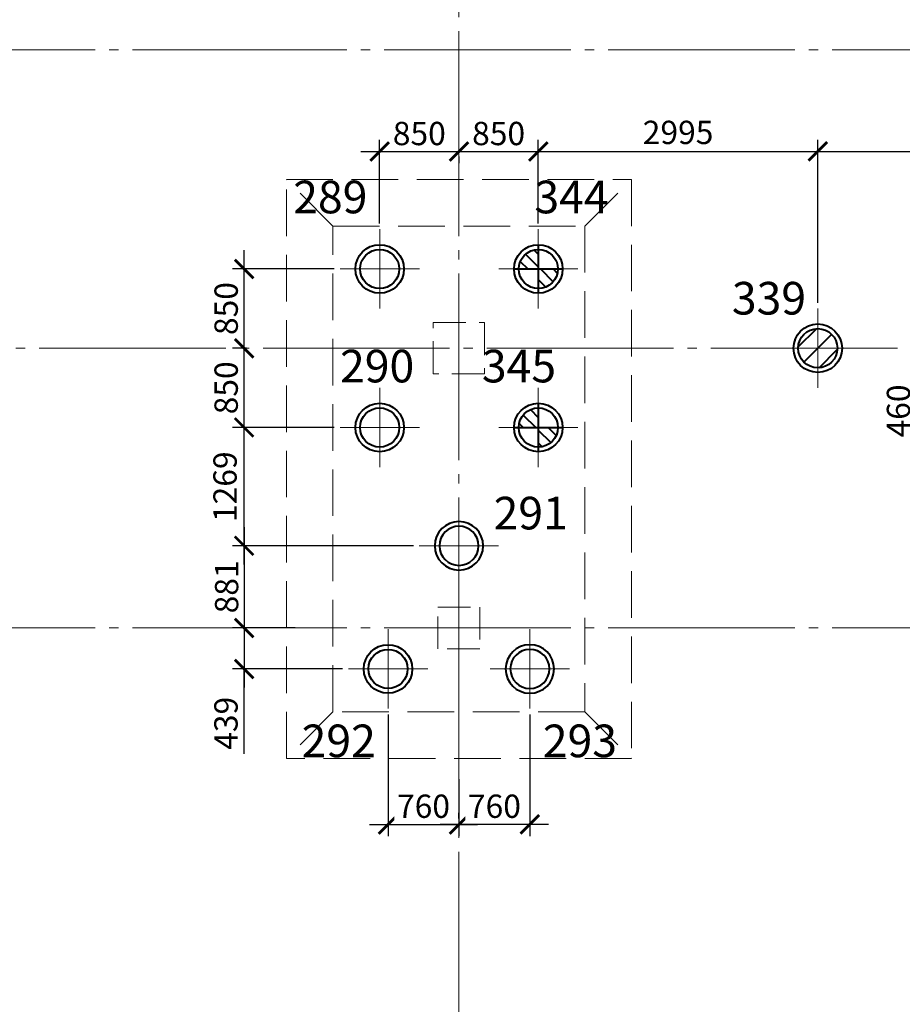
# Model space of a CAD drawing. Units: millimetres. Extents: x -5450 to 241679, y -7034 to 95199.
# Drawn here: x 51863 to 61321, y 23755 to 34312 of the extents above; entities that cross this region are included whole.
import ezdxf

# ---------------------------------------------------------------- set-up
doc = ezdxf.new("R2010")
doc.units = ezdxf.units.MM
for name, pattern in [('GOST2.303 4', [7, 5, -2, 0]), ('GOST2.303 5', [24, 20, -1.5, 1, -1.5]), ('GOST2.303 6', [12, 8, -1.5, 1, -1.5])]:
    doc.linetypes.add(name, pattern=pattern)
for name, color, linetype, lineweight in [('-04-Оси', 4, 'Continuous', 13), ('0.13 Оси', 136, 'GOST2.303 6', 13), ('0.13 Размеры', 36, 'Continuous', 13), ('0.15 Невидимые', 40, 'GOST2.303 4', 15), ('0.18 Текст и выноски', 120, 'Continuous', 18), ('0.4 Основная', 30, 'Continuous', 40), ('0.40_грунт', 24, 'Continuous', 40), ('0.6 основная', 20, 'Continuous', 60), ('КЖ-Бетон-Толстая', 7, 'Continuous', 40)]:
    doc.layers.add(name, color=color, linetype=linetype, lineweight=lineweight)
doc.layers.add('1', color=7, linetype='Continuous')
doc.styles.add('GOST 2.304', font='CS_Gost2304.shx')
doc.styles.add('ГОСТ 2.304', font='CS_Gost2304.shx')
doc.dimstyles.new('SPDS', dxfattribs={"dimscale": 100, "dimtxt": 2.5, "dimasz": 2, "dimexe": 1.25, "dimexo": 0.625, "dimtad": 1, "dimdec": 0, "dimrnd": 1, "dimtxsty": 'GOST 2.304', "dimblk": 'ARCHTICK', "dimcen": 2, "dimdle": 2, "dimadec": 0, "dimazin": 2, "dimtfac": 0.75, "dimtdec": 0, "dimtmove": 1, "dimatfit": 3, "dimfxl": 0, "dimtolj": 1, "dimarcsym": 0})

# ---------------------------------------------------------------- blocks, each defined once
blk = doc.blocks.new('Сетка осей')
at = {"layer": '0.13 Оси', "linetype": 'GOST2.303 5', "ltscale": 100}
for points in [[(56570, 42390), (56570, 41890), (56570, 41390), (56570, 41390), (56570, 33990), (56570, 27790), (56570, 20230), (56570, 12670), (56570, 6470), (56570, 0), (56570, -2000), (56570, -4450), (56570, -4950)], [(78270, 33990), (77770, 33990), (77270, 33990), (73070, 33990), (70070, 33990), (68070, 33990), (66570, 33990), (62570, 33990), (55070, 33990), (47570, 33990), (41570, 33990), (35570, 33990), (29570, 33990), (22070, 33990), (14570, 33990), (5420, 33990), (-1500, 33990), (-1500, 33990), (-3950, 33990), (-4450, 33990)], [(15570, 30790), (16070, 30790), (67650, 30790), (74570, 30790), (74570, 30790), (77770, 30790), (78270, 30790)], [(73570, 27790), (73070, 27790), (73070, 27790), (70070, 27790), (68070, 27790), (66570, 27790), (62570, 27790), (55070, 27790), (47570, 27790), (41570, 27790), (35570, 27790), (29570, 27790), (22070, 27790), (14570, 27790), (5420, 27790), (-1500, 27790), (-1500, 27790), (-3950, 27790), (-4450, 27790)]]:
    blk.add_lwpolyline(points, dxfattribs=at)
blk = doc.blocks.new('A$C5D8C306F')
at = {"layer": '-04-Оси', "ltscale": 50}
for p, q in [((0, -425), (0, 425)), ((-425, 0), (425, 0))]:
    blk.add_line(p, q, dxfattribs=at)
at = {"layer": '1', "linetype": 'ByBlock', "lineweight": -2, "ltscale": 75}
for radius in [260, 210]:
    blk.add_circle((0, 0), radius, dxfattribs=at)
blk = doc.blocks.new('A$C3B47540D')
at = {"layer": 'КЖ-Бетон-Толстая', "linetype": 'ByBlock', "lineweight": -2, "ltscale": 150}
h = blk.add_hatch(dxfattribs=at)
h.set_pattern_fill('ANSI31', color=2, scale=30, angle=90)
h.set_pattern_definition([(135, (-5719.92, -28990.08), (-67.35192, -67.35192), [])])
h.paths.add_polyline_path([(0, 210, 0.414214), (-210, 0), (0, 0)])
h.paths.add_polyline_path([(210, 0), (0, 0), (0, -210, 0.414214)])
at = {"layer": '0.40_грунт', "color": 1, "ltscale": 100}
for points in [[(0, 260), (0, -259)], [(-260, 0), (260, 0)]]:
    blk.add_lwpolyline(points, dxfattribs=at)
blk = doc.blocks.new('A$C14FA159D')
at = {"layer": '0.4 Основная', "color": 30, "linetype": 'ByBlock', "lineweight": 40, "ltscale": 100}
blk.add_blockref('A$C5D8C306F', (0, 0), dxfattribs=at)
at = {"layer": '0.40_грунт', "ltscale": 100}
blk.add_blockref('A$C3B47540D', (0, 0), dxfattribs=at)
blk = doc.blocks.new('A$C77A7715F')
at = {"layer": 'КЖ-Бетон-Толстая', "linetype": 'ByBlock', "lineweight": -2, "ltscale": 150}
h = blk.add_hatch(dxfattribs=at)
h.set_pattern_fill('ANSI31', color=2, scale=50)
h.set_pattern_definition([(45, (-6920, -27790), (-112.2532, 112.2532), [])])
h.paths.add_polyline_path([(0, 210, 0.414214), (-210, 0), (0, 0)])
h.paths.add_polyline_path([(0, 210), (0, 0), (210, 0, 0.414214)])
h.paths.add_polyline_path([(210, 0), (0, 0), (0, -210, 0.414214)])
h.paths.add_polyline_path([(0, 0), (-210, 0, 0.414214), (0, -210)])
at = {"layer": '0.4 Основная', "color": 30, "linetype": 'ByBlock', "lineweight": 40, "ltscale": 100}
blk.add_blockref('A$C5D8C306F', (0, 0), dxfattribs=at)
blk = doc.blocks.new('_ArchTick')
at = {"color": 0, "linetype": 'ByBlock', "const_width": 0.15}
blk.add_lwpolyline([(-0.5, -0.5), (0.5, 0.5)], dxfattribs=at)
blk = doc.blocks.new('*D392')
at = {"layer": '0.13 Размеры', "color": 0, "lineweight": -2, "ltscale": 100, "transparency": 16777216}
for p, q in [((54268, 28871), (54268, 27590)), ((56082, 28671), (54143, 28671)), ((54816, 27790), (54143, 27790))]:
    blk.add_line(p, q, dxfattribs=at)
at = {"layer": '0.13 Размеры', "color": 0, "lineweight": -2, "ltscale": 100, "transparency": 16777216, "xscale": 200, "yscale": 200, "zscale": 200}
for p, rotation in [((54268, 28671), 90), ((54268, 27790), 270)]:
    blk.add_blockref('_ArchTick', p, dxfattribs=dict(at, rotation=rotation))
at = {"layer": '0.13 Размеры', "color": 0, "ltscale": 100, "transparency": 16777216, "insert": (54080, 28231), "char_height": 250, "attachment_point": 5, "rotation": 90, "style": 'GOST 2.304', "bg_fill": 3, "box_fill_scale": 1.1, "bg_fill_color": 256, "bg_fill_true_color": 13158600, "bg_fill_transparency": 0}
blk.add_mtext('\\A1;881', dxfattribs=at)
blk = doc.blocks.new('*D393')
at = {"layer": '0.13 Размеры', "color": 0, "lineweight": -2, "ltscale": 100, "transparency": 16777216}
for p, q in [((54268, 27990), (54268, 27151)), ((54816, 27790), (54143, 27790)), ((55323, 27351), (54143, 27351)), ((54268, 26440), (54268, 27351))]:
    blk.add_line(p, q, dxfattribs=at)
at = {"layer": '0.13 Размеры', "color": 0, "lineweight": -2, "ltscale": 100, "transparency": 16777216, "xscale": 200, "yscale": 200, "zscale": 200}
for p, rotation in [((54268, 27790), 90), ((54268, 27351), 270)]:
    blk.add_blockref('_ArchTick', p, dxfattribs=dict(at, rotation=rotation))
at = {"layer": '0.13 Размеры', "color": 0, "ltscale": 100, "transparency": 16777216, "insert": (54073, 26768), "char_height": 250, "attachment_point": 5, "rotation": 90, "style": 'GOST 2.304', "bg_fill": 3, "box_fill_scale": 1.1, "bg_fill_color": 256, "bg_fill_true_color": 13158600, "bg_fill_transparency": 0}
blk.add_mtext('\\A1;439', dxfattribs=at)
blk = doc.blocks.new('*D394')
at = {"layer": '0.13 Размеры', "color": 0, "lineweight": -2, "ltscale": 100, "transparency": 16777216}
for p, q in [((55810, 26864), (55810, 25559)), ((56570, 25747), (56570, 25809)), ((55610, 25684), (56770, 25684))]:
    blk.add_line(p, q, dxfattribs=at)
at = {"layer": '0.13 Размеры', "color": 0, "lineweight": -2, "ltscale": 100, "transparency": 16777216, "xscale": 200, "yscale": 200, "zscale": 200, "rotation": 180}
blk.add_blockref('_ArchTick', (55810, 25684), dxfattribs=at)
at = {"layer": '0.13 Размеры', "color": 0, "lineweight": -2, "ltscale": 100, "transparency": 16777216, "xscale": 200, "yscale": 200, "zscale": 200}
blk.add_blockref('_ArchTick', (56570, 25684), dxfattribs=at)
at = {"layer": '0.13 Размеры', "color": 0, "ltscale": 100, "transparency": 16777216, "insert": (56190, 25879), "char_height": 250, "attachment_point": 5, "style": 'GOST 2.304', "bg_fill": 3, "box_fill_scale": 1.1, "bg_fill_color": 256, "bg_fill_true_color": 13158600, "bg_fill_transparency": 0}
blk.add_mtext('\\A1;760', dxfattribs=at)
blk = doc.blocks.new('*D395')
at = {"layer": '0.13 Размеры', "color": 0, "lineweight": -2, "ltscale": 100, "transparency": 16777216}
for p, q in [((57330, 26864), (57330, 25559)), ((56570, 26170), (56570, 25559)), ((57530, 25684), (56370, 25684))]:
    blk.add_line(p, q, dxfattribs=at)
at = {"layer": '0.13 Размеры', "color": 0, "lineweight": -2, "ltscale": 100, "transparency": 16777216, "xscale": 200, "yscale": 200, "zscale": 200, "rotation": 180}
blk.add_blockref('_ArchTick', (56570, 25684), dxfattribs=at)
at = {"layer": '0.13 Размеры', "color": 0, "lineweight": -2, "ltscale": 100, "transparency": 16777216, "xscale": 200, "yscale": 200, "zscale": 200}
blk.add_blockref('_ArchTick', (57330, 25684), dxfattribs=at)
at = {"layer": '0.13 Размеры', "color": 0, "ltscale": 100, "transparency": 16777216, "insert": (56950, 25879), "char_height": 250, "attachment_point": 5, "style": 'GOST 2.304', "bg_fill": 3, "box_fill_scale": 1.1, "bg_fill_color": 256, "bg_fill_true_color": 13158600, "bg_fill_transparency": 0}
blk.add_mtext('\\A1;760', dxfattribs=at)
blk = doc.blocks.new('*D396')
at = {"layer": '0.13 Размеры', "color": 0, "lineweight": -2, "ltscale": 100, "transparency": 16777216}
for p, q in [((54268, 28471), (54268, 30140)), ((55233, 29940), (54143, 29940)), ((56082, 28671), (54143, 28671))]:
    blk.add_line(p, q, dxfattribs=at)
at = {"layer": '0.13 Размеры', "color": 0, "lineweight": -2, "ltscale": 100, "transparency": 16777216, "xscale": 200, "yscale": 200, "zscale": 200}
for p, rotation in [((54268, 29940), 90), ((54268, 28671), 270)]:
    blk.add_blockref('_ArchTick', p, dxfattribs=dict(at, rotation=rotation))
at = {"layer": '0.13 Размеры', "color": 0, "ltscale": 100, "transparency": 16777216, "insert": (54063, 29305), "char_height": 250, "attachment_point": 5, "rotation": 90, "style": 'GOST 2.304', "bg_fill": 3, "box_fill_scale": 1.1, "bg_fill_color": 256, "bg_fill_true_color": 13158600, "bg_fill_transparency": 0}
blk.add_mtext('\\A1;1269', dxfattribs=at)
blk = doc.blocks.new('*D397')
at = {"layer": '0.13 Размеры', "color": 0, "lineweight": -2, "ltscale": 100, "transparency": 16777216}
for p, q in [((54268, 29740), (54268, 30990)), ((54292, 30790), (54143, 30790)), ((55233, 29940), (54143, 29940))]:
    blk.add_line(p, q, dxfattribs=at)
at = {"layer": '0.13 Размеры', "color": 0, "lineweight": -2, "ltscale": 100, "transparency": 16777216, "xscale": 200, "yscale": 200, "zscale": 200}
for p, rotation in [((54268, 30790), 90), ((54268, 29940), 270)]:
    blk.add_blockref('_ArchTick', p, dxfattribs=dict(at, rotation=rotation))
at = {"layer": '0.13 Размеры', "color": 0, "ltscale": 100, "transparency": 16777216, "insert": (54075, 30365), "char_height": 250, "attachment_point": 5, "rotation": 90, "style": 'GOST 2.304', "bg_fill": 3, "box_fill_scale": 1.1, "bg_fill_color": 256, "bg_fill_true_color": 13158600, "bg_fill_transparency": 0}
blk.add_mtext('\\A1;850', dxfattribs=at)
blk = doc.blocks.new('*D398')
at = {"layer": '0.13 Размеры', "color": 0, "lineweight": -2, "ltscale": 100, "transparency": 16777216}
for p, q in [((54268, 30590), (54268, 31840)), ((55233, 31640), (54143, 31640)), ((54292, 30790), (54143, 30790))]:
    blk.add_line(p, q, dxfattribs=at)
at = {"layer": '0.13 Размеры', "color": 0, "lineweight": -2, "ltscale": 100, "transparency": 16777216, "xscale": 200, "yscale": 200, "zscale": 200}
for p, rotation in [((54268, 31640), 90), ((54268, 30790), 270)]:
    blk.add_blockref('_ArchTick', p, dxfattribs=dict(at, rotation=rotation))
at = {"layer": '0.13 Размеры', "color": 0, "ltscale": 100, "transparency": 16777216, "insert": (54075, 31215), "char_height": 250, "attachment_point": 5, "rotation": 90, "style": 'GOST 2.304', "bg_fill": 3, "box_fill_scale": 1.1, "bg_fill_color": 256, "bg_fill_true_color": 13158600, "bg_fill_transparency": 0}
blk.add_mtext('\\A1;850', dxfattribs=at)
blk = doc.blocks.new('*D399')
at = {"layer": '0.13 Размеры', "color": 0, "lineweight": -2, "ltscale": 100, "transparency": 16777216}
for p, q in [((55720, 32127), (55720, 33025)), ((55520, 32900), (56770, 32900)), ((56570, 32844), (56570, 32775))]:
    blk.add_line(p, q, dxfattribs=at)
at = {"layer": '0.13 Размеры', "color": 0, "lineweight": -2, "ltscale": 100, "transparency": 16777216, "xscale": 200, "yscale": 200, "zscale": 200, "rotation": 180}
blk.add_blockref('_ArchTick', (55720, 32900), dxfattribs=at)
at = {"layer": '0.13 Размеры', "color": 0, "lineweight": -2, "ltscale": 100, "transparency": 16777216, "xscale": 200, "yscale": 200, "zscale": 200}
blk.add_blockref('_ArchTick', (56570, 32900), dxfattribs=at)
at = {"layer": '0.13 Размеры', "color": 0, "ltscale": 100, "transparency": 16777216, "insert": (56145, 33092), "char_height": 250, "attachment_point": 5, "style": 'GOST 2.304', "bg_fill": 3, "box_fill_scale": 1.1, "bg_fill_color": 256, "bg_fill_true_color": 13158600, "bg_fill_transparency": 0}
blk.add_mtext('\\A1;850', dxfattribs=at)
blk = doc.blocks.new('*D400')
at = {"layer": '0.13 Размеры', "color": 0, "lineweight": -2, "ltscale": 100, "transparency": 16777216}
for p, q in [((57420, 32127), (57420, 33025)), ((56370, 32900), (57620, 32900)), ((56570, 32844), (56570, 32775))]:
    blk.add_line(p, q, dxfattribs=at)
at = {"layer": '0.13 Размеры', "color": 0, "lineweight": -2, "ltscale": 100, "transparency": 16777216, "xscale": 200, "yscale": 200, "zscale": 200, "rotation": 180}
blk.add_blockref('_ArchTick', (56570, 32900), dxfattribs=at)
at = {"layer": '0.13 Размеры', "color": 0, "lineweight": -2, "ltscale": 100, "transparency": 16777216, "xscale": 200, "yscale": 200, "zscale": 200}
blk.add_blockref('_ArchTick', (57420, 32900), dxfattribs=at)
at = {"layer": '0.13 Размеры', "color": 0, "ltscale": 100, "transparency": 16777216, "insert": (56995, 33092), "char_height": 250, "attachment_point": 5, "style": 'GOST 2.304', "bg_fill": 3, "box_fill_scale": 1.1, "bg_fill_color": 256, "bg_fill_true_color": 13158600, "bg_fill_transparency": 0}
blk.add_mtext('\\A1;850', dxfattribs=at)
blk = doc.blocks.new('*D401')
at = {"layer": '0.13 Размеры', "color": 0, "lineweight": -2, "ltscale": 100, "transparency": 16777216}
for p, q in [((57420, 32127), (57420, 33025)), ((60415, 31277), (60415, 33025)), ((57220, 32900), (60615, 32900))]:
    blk.add_line(p, q, dxfattribs=at)
at = {"layer": '0.13 Размеры', "color": 0, "lineweight": -2, "ltscale": 100, "transparency": 16777216, "xscale": 200, "yscale": 200, "zscale": 200, "rotation": 180}
blk.add_blockref('_ArchTick', (57420, 32900), dxfattribs=at)
at = {"layer": '0.13 Размеры', "color": 0, "lineweight": -2, "ltscale": 100, "transparency": 16777216, "xscale": 200, "yscale": 200, "zscale": 200}
blk.add_blockref('_ArchTick', (60415, 32900), dxfattribs=at)
at = {"layer": '0.13 Размеры', "color": 0, "ltscale": 100, "transparency": 16777216, "insert": (58918, 33104), "char_height": 250, "attachment_point": 5, "style": 'GOST 2.304', "bg_fill": 3, "box_fill_scale": 1.1, "bg_fill_color": 256, "bg_fill_true_color": 13158600, "bg_fill_transparency": 0}
blk.add_mtext('\\A1;2995', dxfattribs=at)
blk = doc.blocks.new('*D402')
at = {"layer": '0.13 Размеры', "color": 0, "lineweight": -2, "ltscale": 100, "transparency": 16777216}
for p, q in [((60415, 31277), (60415, 33025)), ((63410, 32338), (63410, 33025)), ((60215, 32900), (63610, 32900))]:
    blk.add_line(p, q, dxfattribs=at)
at = {"layer": '0.13 Размеры', "color": 0, "lineweight": -2, "ltscale": 100, "transparency": 16777216, "xscale": 200, "yscale": 200, "zscale": 200, "rotation": 180}
blk.add_blockref('_ArchTick', (60415, 32900), dxfattribs=at)
at = {"layer": '0.13 Размеры', "color": 0, "lineweight": -2, "ltscale": 100, "transparency": 16777216, "xscale": 200, "yscale": 200, "zscale": 200}
blk.add_blockref('_ArchTick', (63410, 32900), dxfattribs=at)
at = {"layer": '0.13 Размеры', "color": 0, "ltscale": 100, "transparency": 16777216, "insert": (61913, 33104), "char_height": 250, "attachment_point": 5, "style": 'GOST 2.304', "bg_fill": 3, "box_fill_scale": 1.1, "bg_fill_color": 256, "bg_fill_true_color": 13158600, "bg_fill_transparency": 0}
blk.add_mtext('\\A1;2995', dxfattribs=at)
blk = doc.blocks.new('*D405')
at = {"layer": '0.13 Размеры', "color": 0, "lineweight": -2, "ltscale": 100, "transparency": 16777216}
for p, q in [((62020, 30990), (62020, 30130)), ((62015, 30790), (61895, 30790)), ((62020, 30560), (61474, 30435)), ((61474, 30435), (61474, 29798)), ((62922, 30330), (61895, 30330))]:
    blk.add_line(p, q, dxfattribs=at)
at = {"layer": '0.13 Размеры', "color": 0, "lineweight": -2, "ltscale": 100, "transparency": 16777216, "xscale": 200, "yscale": 200, "zscale": 200}
for p, rotation in [((62020, 30790), 90), ((62020, 30330), 270)]:
    blk.add_blockref('_ArchTick', p, dxfattribs=dict(at, rotation=rotation))
at = {"layer": '0.13 Размеры', "color": 0, "ltscale": 100, "transparency": 16777216, "insert": (61280, 30117), "char_height": 250, "attachment_point": 5, "rotation": 90, "style": 'GOST 2.304', "bg_fill": 3, "box_fill_scale": 1.1, "bg_fill_color": 256, "bg_fill_true_color": 13158600, "bg_fill_transparency": 0}
blk.add_mtext('\\A1;460', dxfattribs=at)
blk = doc.blocks.new('A$C66D82A34')
at = {"layer": '0.15 Невидимые', "color": 0, "linetype": 'ByBlock', "lineweight": -2, "ltscale": 100}
for points in [[(54720, 32600), (58420, 32600), (58420, 26391), (54720, 26391)], [(55220, 32100), (57920, 32100), (57920, 26891), (55220, 26891)]]:
    blk.add_lwpolyline(points, close=True, dxfattribs=at)
for points in [[(55220, 32100), (54720, 32600)], [(57920, 32100), (58420, 32600)], [(55220, 26891), (54720, 26391)], [(57920, 26891), (58420, 26391)]]:
    blk.add_lwpolyline(points, dxfattribs=at)
blk = doc.blocks.new('-00- КЖ -3300 (18.06.17)')
at = {"layer": '0.6 основная', "color": 0, "linetype": 'ByBlock', "lineweight": -2, "ltscale": 70}
for points in [[(56295, 31063), (56845, 31063), (56845, 30513), (56295, 30513)], [(56345, 28013), (56795, 28013), (56795, 27563), (56345, 27563)]]:
    blk.add_lwpolyline(points, close=True, dxfattribs=at)

msp = doc.modelspace()

# ---------------------------------------------------------------- block references
at = {"layer": '0.13 Оси'}
msp.add_blockref('Сетка осей', (0, 0), dxfattribs=at)
at = {"layer": '0.4 Основная', "color": 30, "linetype": 'ByBlock', "lineweight": 40, "ltscale": 100}
for p in [(55720.5, 31639.7), (55720.5, 29939.7)]:
    msp.add_blockref('A$C5D8C306F', p, dxfattribs=at)
at = {"layer": '0.4 Основная', "ltscale": 100}
for name, p in [('A$C14FA159D', (57420.5, 31639.7)), ('A$C77A7715F', (60415.2, 30789.7)), ('A$C14FA159D', (57420.5, 29939.7))]:
    msp.add_blockref(name, p, dxfattribs=at)
at = {"layer": '0.4 Основная', "color": 30, "linetype": 'ByBlock', "lineweight": 40, "ltscale": 100, "xscale": -1, "rotation": 270}
for p in [(56570, 28671.2), (57330, 27351.2)]:
    msp.add_blockref('A$C5D8C306F', p, dxfattribs=at)
at = {"layer": '0.4 Основная', "color": 30, "linetype": 'ByBlock', "lineweight": 40, "ltscale": 100, "rotation": 90}
msp.add_blockref('A$C5D8C306F', (55810, 27351.2), dxfattribs=at)

# ---------------------------------------------------------------- texts
at = {"layer": '0.18 Текст и выноски', "color": 2, "linetype": 'Continuous', "lineweight": 30, "ltscale": 200, "style": 'ГОСТ 2.304'}
msp.add_text('345', height=350, dxfattribs=at).set_placement((56815.5, 30423.2, 0))
at = {"layer": '0.18 Текст и выноски', "linetype": 'Continuous', "lineweight": 30, "ltscale": 200, "style": 'ГОСТ 2.304'}
msp.add_text('291', height=350, dxfattribs=at).set_placement((56941.2, 28846.8))

# ---------------------------------------------------------------- next in the draw order: dimensions: what is measured, and where the dimension line sits
at = {"layer": '0.13 Размеры', "ltscale": 100}
for base, p1, p2, picture, middle in [((56570, 32899.7), (55720.4996, 32064.7), (56570, 32906.6093), '*D399', (56145.2498, 33092.3777)), ((56570, 25684.4), (55810, 26926.2), (56570, 25684.4), '*D394', (56190, 25879.1))]:
    dim = msp.add_linear_dim(base=base, p1=p1, p2=p2, dimstyle='SPDS', override={"dimscale": 100, "dimarcsym": 1}, dxfattribs=at)
    dim.commit()
    dim.dimension.update_dxf_attribs({"geometry": picture, "text_midpoint": middle})
dim = msp.add_linear_dim(base=(62020, 30330), p1=(62077.8, 30790), p2=(62985, 30330), angle=90, dimstyle='SPDS', override={"dimscale": 100, "dimarcsym": 1}, dxfattribs=at)
dim.commit()
dim.dimension.update_dxf_attribs({"geometry": '*D405', "text_midpoint": (61474.3, 30372.8), "dimtype": 160})
dim = msp.add_linear_dim(base=(54267.6, 27790), p1=(56145, 28671.2), p2=(54878.5, 27790), angle=270, dimstyle='SPDS', override={"dimscale": 100, "dimarcsym": 1}, dxfattribs=at)
dim.commit()
dim.dimension.update_dxf_attribs({"geometry": '*D392', "text_midpoint": (54080.1, 28230.6)})

# ---------------------------------------------------------------- next in the draw order: texts
at = {"layer": '0.18 Текст и выноски', "linetype": 'Continuous', "lineweight": 30, "ltscale": 200, "style": 'ГОСТ 2.304'}
msp.add_text('289', height=350, dxfattribs=at).set_placement((54793.9, 32236.3))

# ---------------------------------------------------------------- next in the draw order: dimensions: what is measured, and where the dimension line sits
at = {"layer": '0.13 Размеры', "ltscale": 100}
for base, p1, p2, picture, middle in [((57420.4996, 32899.7), (56570, 32906.6093), (57420.4996, 32064.7), '*D400', (56995.2498, 33092.3777)), ((56570, 25684.4), (57330, 26926.2), (56570, 26232), '*D395', (56950, 25879.1))]:
    dim = msp.add_linear_dim(base=base, p1=p1, p2=p2, dimstyle='SPDS', override={"dimscale": 100, "dimarcsym": 1}, dxfattribs=at)
    dim.commit()
    dim.dimension.update_dxf_attribs({"geometry": picture, "text_midpoint": middle})
dim = msp.add_linear_dim(base=(54267.6474, 29939.7), p1=(56145, 28671.1864), p2=(55295.4996, 29939.7), angle=270, dimstyle='SPDS', override={"dimscale": 100, "dimarcsym": 1}, dxfattribs=at)
dim.commit()
dim.dimension.update_dxf_attribs({"geometry": '*D396', "text_midpoint": (54063.2306, 29305.4432)})
dim = msp.add_linear_dim(base=(54267.6, 27351.2), p1=(54878.5, 27790), p2=(55385, 27351.2), angle=270, dimstyle='SPDS', override={"dimscale": 100, "dimarcsym": 1}, dxfattribs=at)
dim.commit()
dim.dimension.update_dxf_attribs({"geometry": '*D393', "text_midpoint": (54377.7, 26767.6), "dimtype": 160})

# ---------------------------------------------------------------- next in the draw order: texts
at = {"layer": '0.18 Текст и выноски', "linetype": 'Continuous', "lineweight": 30, "ltscale": 200, "style": 'ГОСТ 2.304'}
for s, p in [('292', (54883.9, 26404.6)), ('293', (57468.6, 26404.6))]:
    msp.add_text(s, height=350, dxfattribs=at).set_placement(p)

# ---------------------------------------------------------------- next in the draw order: dimensions: what is measured, and where the dimension line sits
at = {"layer": '0.13 Размеры', "ltscale": 100}
dim = msp.add_linear_dim(base=(60415.2, 32899.7), p1=(57420.5, 32064.7), p2=(60415.2, 31214.7), dimstyle='SPDS', override={"dimscale": 100, "dimarcsym": 1}, dxfattribs=at)
dim.commit()
dim.dimension.update_dxf_attribs({"geometry": '*D401', "text_midpoint": (58917.9, 33104.1)})
dim = msp.add_linear_dim(base=(54267.6, 30790), p1=(55295.5, 29939.7), p2=(54354.4, 30790), angle=270, dimstyle='SPDS', override={"dimscale": 100, "dimarcsym": 1}, dxfattribs=at)
dim.commit()
dim.dimension.update_dxf_attribs({"geometry": '*D397', "text_midpoint": (54075, 30364.8)})

# ---------------------------------------------------------------- next in the draw order: texts
at = {"layer": '0.18 Текст и выноски', "color": 2, "linetype": 'Continuous', "lineweight": 30, "ltscale": 200, "style": 'ГОСТ 2.304'}
msp.add_text('344', height=350, dxfattribs=at).set_placement((57378.6, 32236.3))

# ---------------------------------------------------------------- next in the draw order: dimensions: what is measured, and where the dimension line sits
at = {"layer": '0.13 Размеры', "ltscale": 100}
dim = msp.add_linear_dim(base=(63410, 32899.7), p1=(60415.2, 31214.7), p2=(63410, 32275), dimstyle='SPDS', override={"dimscale": 100, "dimarcsym": 1}, dxfattribs=at)
dim.commit()
dim.dimension.update_dxf_attribs({"geometry": '*D402', "text_midpoint": (61912.6, 33104.1)})
dim = msp.add_linear_dim(base=(54267.6, 31639.7), p1=(54354.4, 30790), p2=(55295.5, 31639.7), angle=270, dimstyle='SPDS', override={"dimscale": 100, "dimarcsym": 1}, dxfattribs=at)
dim.commit()
dim.dimension.update_dxf_attribs({"geometry": '*D398', "text_midpoint": (54075, 31214.8)})

# ---------------------------------------------------------------- next in the draw order: block references
at = {"layer": '0.15 Невидимые', "ltscale": 50}
msp.add_blockref('A$C66D82A34', (0, 0), dxfattribs=at)
at = {"layer": '0.6 основная', "color": 3, "linetype": 'GOST2.303 4', "lineweight": 15, "ltscale": 100}
msp.add_blockref('-00- КЖ -3300 (18.06.17)', (-0.1, 1.9), dxfattribs=at)

# ---------------------------------------------------------------- next in the draw order: texts
at = {"layer": '0.18 Текст и выноски', "color": 2, "linetype": 'Continuous', "lineweight": 30, "ltscale": 200, "style": 'ГОСТ 2.304'}
msp.add_text('339', height=350, dxfattribs=at).set_placement((59494.8, 31150.8))
at = {"layer": '0.18 Текст и выноски', "linetype": 'Continuous', "lineweight": 30, "ltscale": 200, "style": 'ГОСТ 2.304'}
msp.add_text('290', height=350, dxfattribs=at).set_placement((55295.5, 30423.2, 0))

doc.saveas('drawing.dxf')
